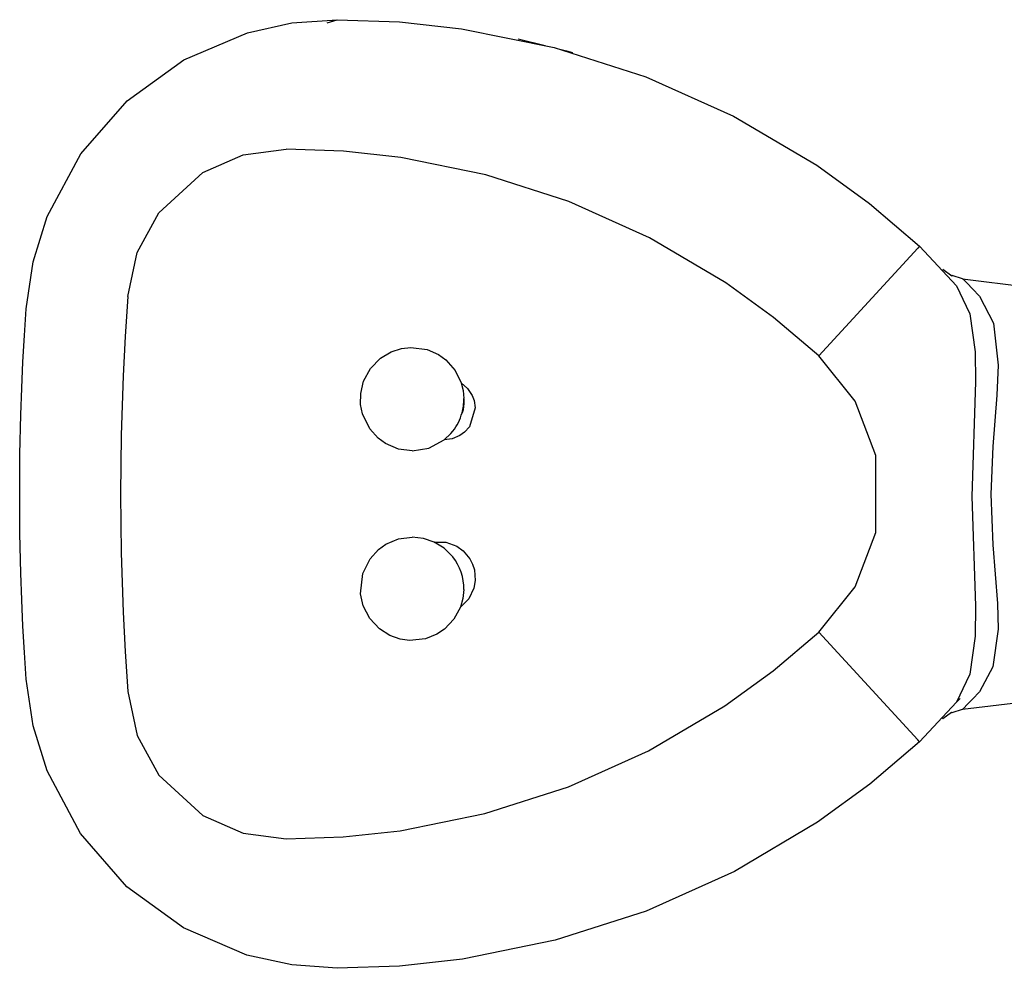
# Model space of a CAD drawing. Extents: x 0 to 608, y 0 to 405.
# Drawn here: x 249 to 260, y 164 to 175 of the extents above; entities that cross this region are included whole.
import ezdxf

# ---------------------------------------------------------------- set-up
doc = ezdxf.new("R2010")
doc.units = 0
doc.layers.get('0').update_dxf_attribs({"linetype": 'CONTINUOUS'})

msp = doc.modelspace()

# ---------------------------------------------------------------- linework, layer by layer
at = {"color": 3, "linetype": 'CONTINUOUS'}
for p, q in [((251.505987, 174.967096), (252.020941, 175.081543)), ((252.020941, 175.081543), (252.545077, 175.119767)), ((252.431289, 175.084414), (252.545077, 175.119767)), ((252.545077, 175.119767), (253.267755, 175.093623)), ((253.267755, 175.093623), (253.987628, 175.015178)), ((250.768865, 174.652923), (251.505987, 174.967096)), ((253.987628, 175.015178), (255.061685, 174.797924)), ((254.643685, 174.897081), (254.661236, 174.892714)), ((254.661236, 174.892714), (254.957626, 174.818973)), ((255.061685, 174.797924), (256.123718, 174.457504)), ((255.129168, 174.776293), (255.202795, 174.757975)), ((255.202795, 174.757975), (255.272634, 174.740599)), ((250.111615, 174.177142), (250.768865, 174.652923)), ((256.123718, 174.457504), (257.140682, 174.001236)), ((249.574343, 173.562649), (250.111615, 174.177142)), ((257.140682, 174.001236), (258.105624, 173.431225)), ((251.458053, 173.551281), (251.956506, 173.619767)), ((252.621322, 173.59557), (251.956506, 173.619767)), ((249.185757, 172.835672), (249.574343, 173.562649)), ((250.990286, 173.346344), (251.458053, 173.551281)), ((253.28428, 173.52284), (252.621322, 173.59557)), ((254.268457, 173.322625), (253.28428, 173.52284)), ((258.105624, 173.431225), (258.718539, 172.986688)), ((250.480416, 172.880304), (250.990286, 173.346344)), ((255.231106, 173.013237), (254.268457, 173.322625)), ((256.168173, 172.591958), (255.231106, 173.013237)), ((258.718539, 172.986688), (259.297869, 172.49539)), ((249.023226, 172.311103), (249.185757, 172.835672)), ((250.229486, 172.41988), (250.480416, 172.880304)), ((257.050747, 172.069114), (256.168173, 172.591958)), ((259.276208, 172.47173), (258.130487, 171.220337)), ((259.297869, 172.49539), (259.276208, 172.47173)), ((259.297869, 172.49539), (259.726593, 172.033877)), ((250.118484, 171.908844), (250.229486, 172.41988)), ((248.941933, 171.765776), (249.023226, 172.311103)), ((259.669711, 172.147358), (259.565905, 172.224766)), ((259.671038, 172.151757), (259.669711, 172.147358)), ((259.674865, 172.151771), (259.671038, 172.151757)), ((259.795922, 172.115852), (259.674865, 172.151771)), ((259.795922, 172.115852), (259.798794, 172.113067)), ((259.795922, 172.115852), (265.289453, 171.431353)), ((257.604989, 171.6664), (257.050747, 172.069114)), ((259.726593, 172.033877), (259.837808, 171.796432)), ((259.798794, 172.113067), (259.809689, 172.102507)), ((259.809689, 172.102507), (259.849591, 172.063107)), ((259.849591, 172.063107), (259.912121, 171.999137)), ((250.118484, 171.908844), (250.088769, 171.447873)), ((259.912121, 171.999137), (259.99194, 171.913214)), ((259.99194, 171.913214), (260.154269, 171.598994)), ((259.837808, 171.796432), (259.878442, 171.709683)), ((248.921524, 171.459225), (248.941933, 171.765776)), ((258.130487, 171.220337), (257.604989, 171.6664)), ((259.878442, 171.709683), (259.939797, 171.266841)), ((260.154269, 171.598994), (260.207235, 171.112658)), ((248.904266, 171.152676), (248.921524, 171.459225)), ((250.088769, 171.447873), (250.065777, 170.988089)), ((253.291244, 171.306849), (253.399972, 171.319578)), ((253.399972, 171.319578), (253.588507, 171.294155)), ((253.047235, 171.193783), (253.171377, 171.268046)), ((253.171377, 171.268046), (253.291244, 171.306849)), ((253.588507, 171.294155), (253.719244, 171.236953)), ((253.719244, 171.236953), (253.806518, 171.174491)), ((258.549807, 170.695427), (258.130487, 171.220337)), ((259.939797, 171.266841), (259.944168, 170.920161)), ((248.890155, 170.846127), (248.904266, 171.152676)), ((252.931134, 171.074446), (253.047235, 171.193783)), ((253.806518, 171.174491), (253.913632, 171.053599)), ((260.207235, 171.112658), (260.193261, 170.765443)), ((250.065777, 170.988089), (250.043771, 170.301487)), ((252.852221, 170.927597), (252.931134, 171.074446)), ((253.913632, 171.053599), (253.985113, 170.907009)), ((252.818685, 170.785475), (252.852221, 170.927597)), ((253.985113, 170.907009), (254.056866, 170.844014)), ((253.985113, 170.907009), (254.006781, 170.8192)), ((259.944168, 170.920161), (259.904101, 169.591967)), ((248.879183, 170.539578), (248.890155, 170.846127)), ((252.818316, 170.657521), (252.818685, 170.785475)), ((254.006781, 170.8192), (254.015014, 170.728619)), ((254.056866, 170.844014), (254.10989, 170.763636)), ((254.10989, 170.763636), (254.13258, 170.703209)), ((260.193261, 170.765443), (260.144815, 170.171089)), ((252.840026, 170.54855), (252.818316, 170.657521)), ((254.011987, 170.634153), (254.005142, 170.594912)), ((254.01441, 170.663966), (254.011987, 170.634153)), ((254.015078, 170.720071), (254.01441, 170.663966)), ((254.13258, 170.703209), (254.145425, 170.617729)), ((258.788726, 170.066409), (258.549807, 170.695427)), ((248.869207, 170.080949), (248.879183, 170.539578)), ((252.924365, 170.374514), (252.840026, 170.54855)), ((254.003891, 170.584677), (253.993884, 170.561708)), ((254.005142, 170.594912), (254.003891, 170.584677)), ((254.145425, 170.617729), (254.079583, 170.399624)), ((250.043771, 170.301487), (250.036508, 169.619767)), ((253.020993, 170.267334), (252.924365, 170.374514)), ((253.785, 170.247371), (253.862493, 170.321601)), ((253.862493, 170.321601), (253.886312, 170.348365)), ((253.969018, 170.297616), (253.880276, 170.260051)), ((254.021661, 170.335592), (253.969018, 170.297616)), ((254.079583, 170.399624), (254.021661, 170.335592)), ((253.108282, 170.204136), (253.020993, 170.267334)), ((253.255984, 170.141244), (253.108282, 170.204136)), ((253.609957, 170.152295), (253.785, 170.247371)), ((253.785226, 170.247371), (253.785, 170.247371)), ((253.880276, 170.260051), (253.785226, 170.247371)), ((248.866116, 169.621305), (248.869207, 170.080949)), ((253.415078, 170.119766), (253.255984, 170.141244)), ((253.415078, 170.119766), (253.609957, 170.152295)), ((258.788629, 169.172834), (258.788726, 170.066409)), ((260.144815, 170.171089), (260.122351, 169.619767)), ((248.86918, 169.160658), (248.866116, 169.621305)), ((250.036508, 169.619767), (250.043771, 168.938047)), ((260.122351, 169.619767), (260.147711, 169.029609)), ((259.904101, 169.591967), (259.944143, 168.321241)), ((248.879183, 168.699955), (248.86918, 169.160658)), ((258.54992, 168.544313), (258.788629, 169.172834)), ((253.023898, 168.974714), (253.110882, 169.036937)), ((253.110882, 169.036937), (253.257492, 169.098704)), ((253.257492, 169.098704), (253.415078, 169.119767)), ((253.5458, 169.105354), (253.415078, 169.119767)), ((253.670016, 169.062913), (253.5458, 169.105354)), ((253.670016, 169.062913), (253.804754, 169.059517)), ((253.787924, 168.989857), (253.670016, 169.062913)), ((253.804754, 169.059517), (253.932003, 169.013322)), ((250.043771, 168.938047), (250.065777, 168.251445)), ((252.927545, 168.869499), (253.023898, 168.974714)), ((253.886313, 168.89117), (253.787924, 168.989857)), ((253.932003, 169.013322), (254.006332, 168.960377)), ((254.006332, 168.960377), (254.084368, 168.867332)), ((260.147711, 169.029609), (260.200906, 168.348704)), ((252.84226, 168.69832), (252.927545, 168.869499)), ((254.084368, 168.867332), (254.115908, 168.805214)), ((254.115908, 168.805214), (254.136755, 168.738691)), ((248.890173, 168.392988), (248.879183, 168.699955)), ((252.817672, 168.46403), (252.84226, 168.69832)), ((254.136755, 168.738691), (254.145907, 168.61743)), ((254.145907, 168.61743), (254.129608, 168.5274)), ((252.848498, 168.322316), (252.817672, 168.46403)), ((254.015015, 168.510914), (254.004592, 168.408091)), ((254.129608, 168.5274), (254.07059, 168.405333)), ((258.130487, 168.0192), (258.54992, 168.544313)), ((248.904281, 168.086579), (248.890173, 168.392988)), ((254.004592, 168.408091), (253.976959, 168.309315)), ((254.07059, 168.405333), (253.976959, 168.309315)), ((260.200906, 168.348704), (260.206405, 168.051823)), ((250.065777, 168.251445), (250.088769, 167.791661)), ((252.923806, 168.175309), (252.848498, 168.322316)), ((253.976959, 168.309315), (253.900366, 168.166929)), ((259.944143, 168.321241), (259.939785, 167.972309)), ((253.035806, 168.054844), (252.923806, 168.175309)), ((253.900366, 168.166929), (253.790014, 168.051341)), ((248.921533, 167.780171), (248.904281, 168.086579)), ((253.157223, 167.978001), (253.035806, 168.054844)), ((253.790014, 168.051341), (253.701522, 167.992558)), ((257.600271, 167.569587), (258.130487, 168.0192)), ((259.276208, 166.767805), (258.130487, 168.0192)), ((260.206405, 168.051823), (260.147137, 167.615632)), ((253.274801, 167.936396), (253.157223, 167.978001)), ((253.382772, 167.920637), (253.274801, 167.936396)), ((253.570275, 167.940187), (253.382772, 167.920637)), ((253.701522, 167.992558), (253.570275, 167.940187)), ((259.939785, 167.972309), (259.878537, 167.530207)), ((248.941934, 167.473759), (248.921533, 167.780171)), ((250.088769, 167.791661), (250.118484, 167.330693)), ((257.041134, 167.164045), (257.600271, 167.569587)), ((260.147137, 167.615632), (259.99194, 167.326319)), ((249.022213, 166.932878), (248.941934, 167.473759)), ((259.837783, 167.443159), (259.726593, 167.205656)), ((259.878537, 167.530207), (259.837783, 167.443159)), ((250.118484, 167.330693), (250.229476, 166.819654)), ((259.795922, 167.123683), (262.265078, 167.426857)), ((259.912646, 167.240944), (259.99194, 167.326319)), ((259.767078, 167.247858), (259.726593, 167.205656)), ((259.850286, 167.177125), (259.912646, 167.240944)), ((256.15671, 166.641566), (257.041134, 167.164045)), ((259.726593, 167.205656), (259.297869, 166.744145)), ((259.673513, 167.087211), (259.795922, 167.123683)), ((259.795922, 167.123683), (259.798562, 167.12624)), ((259.798562, 167.12624), (259.809796, 167.137132)), ((259.809796, 167.137132), (259.850286, 167.177125)), ((259.563607, 167.012214), (259.566775, 167.015614)), ((259.566775, 167.015614), (259.669003, 167.091368)), ((259.669003, 167.091368), (259.670092, 167.087251)), ((259.670092, 167.087251), (259.673513, 167.087211)), ((249.183743, 166.40897), (249.022213, 166.932878)), ((250.229476, 166.819654), (250.48045, 166.35926)), ((259.297869, 166.744145), (259.276208, 166.767805)), ((255.228326, 166.225233), (256.15671, 166.641566)), ((259.297869, 166.744145), (258.721792, 166.2554)), ((249.570126, 165.682997), (249.183743, 166.40897)), ((250.48045, 166.35926), (250.990301, 165.893232)), ((254.25707, 165.913914), (255.228326, 166.225233)), ((258.721792, 166.2554), (258.115737, 165.81508)), ((250.990301, 165.893232), (251.458065, 165.688374)), ((253.274835, 165.715272), (254.25707, 165.913914)), ((258.115737, 165.81508), (257.151425, 165.243867)), ((250.109143, 165.06465), (249.570126, 165.682997)), ((251.458065, 165.688374), (251.956506, 165.619767)), ((251.956506, 165.619767), (252.616882, 165.643641)), ((252.616882, 165.643641), (253.274835, 165.715272)), ((257.151425, 165.243867), (256.126724, 164.783183)), ((250.765728, 164.588389), (250.109143, 165.06465)), ((256.126724, 164.783183), (255.073519, 164.444694)), ((251.500601, 164.274058), (250.765728, 164.588389)), ((255.073519, 164.444694), (253.997479, 164.225804)), ((252.019244, 164.158241), (251.500601, 164.274058)), ((252.545077, 164.119767), (252.019244, 164.158241)), ((253.2703, 164.146098), (252.545077, 164.119767)), ((253.997479, 164.225804), (253.2703, 164.146098))]:
    msp.add_line(p, q, dxfattribs=at)
for centre, radius, start, end in [((253.415076, 170.719763), 0.600002, 344.72658, 0.0294543), ((253.415078, 170.719847), 0.6, 0.021433, 0.837707), ((253.415076, 170.719763), 0.6, 321.757126, 344.72658), ((253.415079, 168.519767), 0.600001, 359.154599, 38.243379)]:
    msp.add_arc(centre, radius, start, end, dxfattribs=at)

doc.saveas('drawing.dxf')
